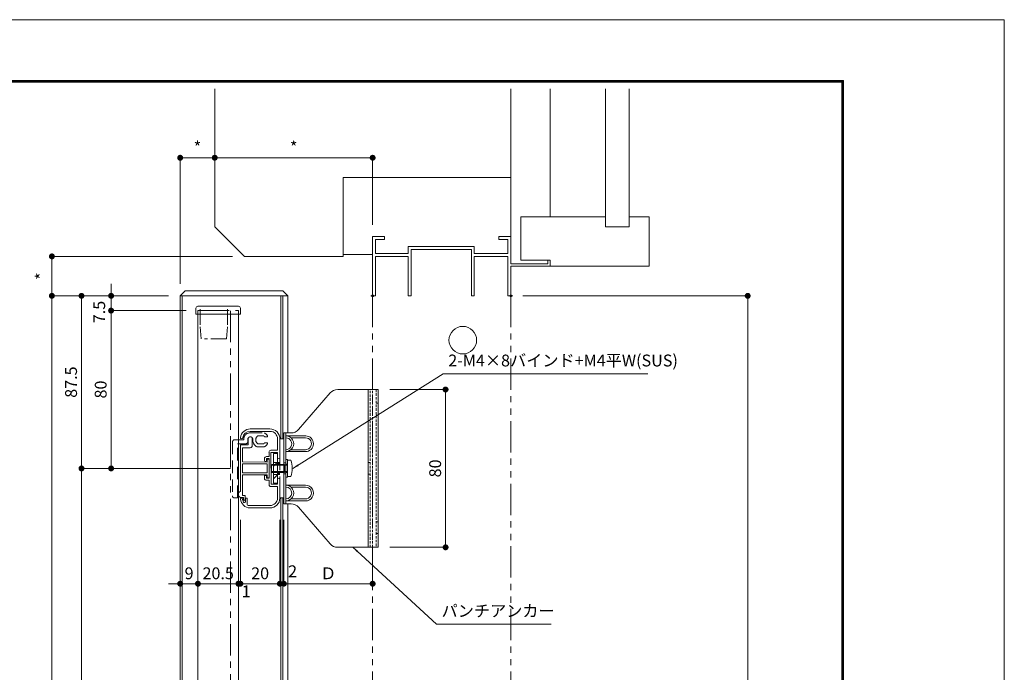
# Model space of a CAD drawing. Units: millimetres. Extents: x 0 to 2560, y 0 to 937.
# Drawn here: x 761 to 1260, y 560 to 891 of the extents above; entities that cross this region are included whole.
import ezdxf

# ---------------------------------------------------------------- set-up
doc = ezdxf.new("R2010")
doc.units = ezdxf.units.MM
doc.header["$PDMODE"] = 34
doc.header["$PDSIZE"] = 1
for name, pattern in [('CENTER2', [28.575, 19.05, -3.175, 3.175, -3.175]), ('DASHED2', [9.525, 6.35, -3.175]), ('HIDDEN', [9.525, 6.35, -3.175]), ('PHANTOM2', [31.75, 15.875, -3.175, 3.175, -3.175, 3.175, -3.175])]:
    doc.linetypes.add(name, pattern=pattern)
doc.layers.get('0').update_dxf_attribs({"lineweight": 13})
doc.layers.get('Defpoints').update_dxf_attribs({"lineweight": 13})
for name, color, linetype, lineweight in [('サッシ', 51, 'Continuous', 13), ('レバー枠', 41, 'Continuous', 15), ('図面枠', 3, 'Continuous', 18), ('寸法線', 4, 'Continuous', 13), ('面格子', 7, 'Continuous', 18), ('面格子(仮想)', 40, 'PHANTOM2', 9), ('面格子：補助線', 6, 'PHANTOM2', 9)]:
    doc.layers.add(name, color=color, linetype=linetype, lineweight=lineweight)
doc.layers.add('補助線', color=11, linetype='Continuous', lineweight=18, plot=False)
doc.styles.add('S-06', font='txt', dxfattribs={"height": 6})
doc.dimstyles.new('1／3(A3)', dxfattribs={"dimtxt": 6, "dimasz": 3, "dimexe": 0, "dimexo": 6, "dimgap": 1.5, "dimtad": 1, "dimdsep": 46, "dimtxsty": 'S-06', "dimblk": 'DOT', "dimcen": 2.5, "dimclrd": 256, "dimclre": 256, "dimclrt": 256, "dimadec": 1, "dimazin": 2, "dimtfac": 1, "dimtmove": 2, "dimatfit": 3, "dimfxl": 1, "dimlwd": -1, "dimlwe": -1, "dimarcsym": 0})

# ---------------------------------------------------------------- blocks, each defined once
blk = doc.blocks.new('_Dot')
at = {"color": 0, "linetype": 'ByBlock', "lineweight": -2}
blk.add_line((-0.5, 0), (-1, 0), dxfattribs=at)
at = {"color": 0, "linetype": 'ByBlock', "const_width": 0.5}
blk.add_lwpolyline([(-0.25, 0, 1), (0.25, 0, 1)], format="xyb", close=True, dxfattribs=at)
blk = doc.blocks.new('*D15')
at = {"layer": 'Defpoints', "color": 0, "transparency": 16777216}
for p in [(875, 771), (777.5, 751), (842.5, 751)]:
    blk.add_point(p, dxfattribs=at)
at = {"layer": '寸法線', "transparency": 16777216}
for p, q in [((869, 771), (777.5, 771)), ((777.5, 768), (777.5, 754)), ((836.5, 751), (777.5, 751))]:
    blk.add_line(p, q, dxfattribs=at)
at = {"layer": '寸法線', "transparency": 16777216, "xscale": 3, "yscale": 3, "zscale": 3}
for p, rotation in [((777.5, 771), 90), ((777.5, 751), 270)]:
    blk.add_blockref('_Dot', p, dxfattribs=dict(at, rotation=rotation))
at = {"layer": '寸法線', "transparency": 16777216, "insert": (773, 761), "char_height": 6, "attachment_point": 5, "rotation": 90, "style": 'S-06'}
blk.add_mtext('*', dxfattribs=at)
blk = doc.blocks.new('*D16')
at = {"layer": 'Defpoints', "color": 0, "transparency": 16777216}
for p in [(1010, 751), (1010, 251), (1130, 251)]:
    blk.add_point(p, dxfattribs=at)
at = {"layer": '寸法線', "transparency": 16777216}
for p, q in [((1016, 751), (1130, 751)), ((1130, 748), (1130, 254)), ((1016, 251), (1130, 251))]:
    blk.add_line(p, q, dxfattribs=at)
at = {"layer": '寸法線', "transparency": 16777216, "xscale": 3, "yscale": 3, "zscale": 3}
for p, rotation in [((1130, 751), 90), ((1130, 251), 270)]:
    blk.add_blockref('_Dot', p, dxfattribs=dict(at, rotation=rotation))
at = {"layer": '寸法線', "transparency": 16777216, "insert": (1125.23, 501), "char_height": 6, "attachment_point": 5, "rotation": 90, "style": 'S-06'}
blk.add_mtext('サッシＨ', dxfattribs=at)
blk = doc.blocks.new('*D33')
at = {"layer": 'Defpoints', "color": 0, "transparency": 16777216}
for p in [(860, 821), (860, 821), (940, 781)]:
    blk.add_point(p, dxfattribs=at)
at = {"layer": '寸法線', "transparency": 16777216}
for p, q in [((860, 827), (860, 821)), ((937, 821), (863, 821)), ((940, 787), (940, 821))]:
    blk.add_line(p, q, dxfattribs=at)
at = {"layer": '寸法線', "transparency": 16777216, "xscale": 3, "yscale": 3, "zscale": 3, "rotation": 180}
blk.add_blockref('_Dot', (860, 821), dxfattribs=at)
at = {"layer": '寸法線', "transparency": 16777216, "xscale": 3, "yscale": 3, "zscale": 3}
blk.add_blockref('_Dot', (940, 821), dxfattribs=at)
at = {"layer": '寸法線', "transparency": 16777216, "insert": (900, 825.5), "char_height": 6, "attachment_point": 5, "style": 'S-06'}
blk.add_mtext('*', dxfattribs=at)
blk = doc.blocks.new('*D34')
at = {"layer": 'Defpoints', "color": 0, "transparency": 16777216}
for p in [(842.5, 821), (860, 821), (842.5, 751)]:
    blk.add_point(p, dxfattribs=at)
at = {"layer": '寸法線', "transparency": 16777216}
for p, q in [((860, 827), (860, 821)), ((842.5, 757), (842.5, 821)), ((857, 821), (845.5, 821))]:
    blk.add_line(p, q, dxfattribs=at)
at = {"layer": '寸法線', "transparency": 16777216, "xscale": 3, "yscale": 3, "zscale": 3, "rotation": 180}
blk.add_blockref('_Dot', (842.5, 821), dxfattribs=at)
at = {"layer": '寸法線', "transparency": 16777216, "xscale": 3, "yscale": 3, "zscale": 3}
blk.add_blockref('_Dot', (860, 821), dxfattribs=at)
at = {"layer": '寸法線', "transparency": 16777216, "insert": (851.25, 825.5), "char_height": 6, "attachment_point": 5, "style": 'S-06'}
blk.add_mtext('*', dxfattribs=at)
blk = doc.blocks.new('桟本体')
at = {"linetype": 'Continuous'}
for p, q in [((-5, 20), (-15.04, 20)), ((-5, 18.8), (-15.04, 18.8)), ((-1.2, 15), (-1.2, 9.2)), ((0, 5.6), (0, 15)), ((-7.8, 5), (-7.8, 4)), ((-6.8, 6), (-5.5, 6)), ((-6.8, 5), (-6.8, 4)), ((-5.5, 5), (-6.8, 5)), ((-5.5, 8.2), (-5.5, 6)), ((-5.5, -5), (-5.5, 5)), ((-4.5, 9.2), (-1.2, 9.2)), ((-1.2, 8), (-4.5, 8)), ((-4.5, 8), (-4.5, -8)), ((-1.2, 5.6), (-1.2, 8)), ((-7.8, -5), (-7.8, -4)), ((-6.8, -5), (-6.8, -4)), ((-5.5, -5), (-6.8, -5)), ((-6.8, -6), (-5.5, -6)), ((-5.5, -8.2), (-5.5, -6)), ((-4.5, -8), (-1.2, -8)), ((-4.5, -9.2), (-1.2, -9.2)), ((-1.2, -5.6), (-1.2, -8)), ((-1.2, -15), (-1.2, -9.2)), ((0, -5.6), (0, -15)), ((-17.5, -16.85), (-17.5, -15.5)), ((-16.5, -18.3), (-16.5, -15.5)), ((-16.03, -18.8), (-5, -18.8)), ((-5, -20), (-15.03, -20))]:
    blk.add_line(p, q, dxfattribs=at)
for centre, radius, start, end in [((-15.04, 15), 5, 90, 172), ((-5, 15), 5, 359, 90), ((-19.4, 15.6), 0.6, 172, 352), ((-15.04, 15), 3.8, 90, 172), ((-5, 15), 3.8, 0, 89), ((-6.8, 5), 1, 89, 180), ((-4.5, 8.19), 1.01, 90, 179), ((-0.6, 5.6), 0.603, 180, 269), ((-0.6, 5.6), 0.603, 270, 359), ((-7.3, 4), 0.5, 180, 359), ((-7.3, -4), 0.5, 359, 180), ((-6.8, -5), 1, 179, 270), ((-4.5, -8.2), 1.01, 180, 269), ((-0.6, -5.6), 0.6, 89, 179), ((-0.6, -5.6), 0.6, 0, 89), ((-19.5, -15.5), 0.5, 6, 186), ((-15.03, -15), 5, 186, 269), ((-15.03, -15), 4, 186, 211), ((-18, -16.85), 0.5, 211, 0), ((-17, -15.5), 0.5, 0, 179), ((-16, -18.3), 0.5, 180, 269), ((-5, -15), 5, 269, 359), ((-5, -15), 3.8, 270, 359)]:
    blk.add_arc(centre, radius, start, end, dxfattribs=at)
blk = doc.blocks.new('裏板')
for p, q in [((-3.26, -7.5), (-3.26, 7.5)), ((-3.26, 7.5), (-1.26, 7.5)), ((-1.26, 7.5), (-1.26, -7.5)), ((-1.26, 3.13), (-3.26, 1.13)), ((-1.26, 3), (-3.26, 3)), ((0, 3), (-1.26, 3)), ((0, 2.5), (-1.26, 2.5)), ((-1.26, -3), (-3.26, -3)), ((-1.26, -3.23), (-3.26, -5.23)), ((0, -2.5), (-1.26, -2.5)), ((0, -3), (-1.26, -3)), ((-1.26, -7.5), (-3.26, -7.5))]:
    blk.add_line(p, q)
blk = doc.blocks.new('スライド材')
at = {"linetype": 'Continuous'}
for p, q in [((-18.25, 15), (-18.25, 14.5)), ((-16.25, 14.75), (-16.25, 13.5))]:
    blk.add_line(p, q, dxfattribs=at)
at = {"linetype": 'HIDDEN'}
for p, q in [((-15.25, 18), (-7.81, 18)), ((-8.25, 16.5), (-11.25, 16.5)), ((-6.55, 16), (-7.75, 16)), ((-6.25, 16.3), (-6.25, 16.43)), ((-24, 13.5), (-24, -14)), ((-23, 14.5), (-21, 14.5)), ((-21.5, 12.5), (-21, 12.5)), ((-21.5, -15), (-21.5, 12.5)), ((-21, 14.5), (-18.25, 14.5)), ((-21, 12.5), (-17.25, 12.5)), ((-8.25, 12.5), (-11.25, 12.5)), ((-6.55, 13), (-7.75, 13)), ((-6.25, 12.7), (-6.25, 12.56)), ((-23, -15), (-21.5, -15))]:
    blk.add_line(p, q, dxfattribs=at)
at = {"linetype": 'CENTER2'}
blk.add_line((-7.87, 10.97), (-11.69, 11), dxfattribs=at)
at = {"linetype": 'HIDDEN'}
for centre, radius, start, end in [((-15.25, 15), 3, 90, 180), ((-15, 14.75), 1.25, 0, 179), ((-9.75, 14.5), 2.5, 126, 233), ((-9.75, 14.5), 2.5, 36, 53), ((-9.75, 14.5), 4, 28, 61), ((-6.55, 16.3), 0.3, 270, 0), ((-23, 13.5), 1, 89, 180), ((-17.25, 13.5), 1, 270, 359), ((-9.75, 14.5), 4, 176, 241), ((-9.75, 14.5), 2.5, 306, 323), ((-9.75, 14.5), 4, 298, 331), ((-6.55, 12.7), 0.3, 359, 90), ((-23, -14), 1, 179, 269)]:
    blk.add_arc(centre, radius, start, end, dxfattribs=at)
blk = doc.blocks.new('桟レール')
at = {"linetype": 'Continuous'}
for p, q in [((-16, 15), (-16, 12)), ((-14, 11.5), (-14, 15)), ((-20, 11.7), (-20, -11.7)), ((-19.7, 12), (-16, 12)), ((-15, 10.5), (-19, 10.5)), ((-19, 3.25), (-19, 10.5)), ((-6.5, 3.25), (-19, 3.25)), ((-6.5, 2.25), (-19, 2.25)), ((-19, 2.25), (-19, -2.25)), ((-6.5, 4.75), (-6.5, 3.25)), ((-5.5, 4.75), (-6.5, 4.75)), ((-6.5, -2.25), (-6.5, 2.25)), ((-5.5, 4.75), (-5.5, -4.75)), ((-19, -2.25), (-6.5, -2.25)), ((-19, -3.25), (-6.5, -3.25)), ((-19, -13.7), (-19, -3.25)), ((-6.5, -3.25), (-6.5, -4.75)), ((-6.5, -4.75), (-5.5, -4.75)), ((-20, -14.7), (-18.5, -14.7)), ((-17.5, -13.7), (-19, -13.7)), ((-18.5, -15.7), (-18.5, -14.7)), ((-17.5, -15.7), (-17.5, -13.7))]:
    blk.add_line(p, q, dxfattribs=at)
for centre, radius, start, end in [((-14.99, 14.99), 1.01, 90, 179), ((-15.01, 14.99), 1.01, 0, 89), ((-19.7, 11.7), 0.297, 89, 180), ((-15.01, 11.51), 1.01, 270, 359), ((-19.38, -13.2), 1.63, 112, 247), ((-18.01, -15.71), 0.492, 179, 270), ((-17.99, -15.71), 0.492, 269, 0)]:
    blk.add_arc(centre, radius, start, end, dxfattribs=at)
blk = doc.blocks.new('横桟')
at = {"linetype": 'CENTER2'}
for name, rotation in [('桟本体', 0.0185562436263336), ('スライド材', 359.9814437563801), ('桟レール', 359.9814437563801), ('裏板', 0.0556687308739951)]:
    blk.add_blockref(name, (0, 0), dxfattribs=dict(at, rotation=rotation))
blk = doc.blocks.new('キャップ')
at = {"linetype": 'Continuous'}
for p, q in [((-21.5, -1.8), (-21.5, 1.2)), ((-20.5, 2.2), (0, 2.2)), ((1, -1.8), (1, 1.2)), ((1, -1.8), (-21.5, -1.8))]:
    blk.add_line(p, q, dxfattribs=at)
at = {"linetype": 'PHANTOM2', "ltscale": 0.5}
for p, q in [((-19.4, 0.7), (-19.4, -8.3)), ((-5.6, 0.7), (-5.6, -8.3)), ((-18.9, -14.3), (-19.4, -8.3)), ((-6.1, -14.3), (-5.6, -8.3)), ((-6.1, -14.3), (-18.9, -14.3))]:
    blk.add_line(p, q, dxfattribs=at)
at = {"linetype": 'Continuous'}
for centre, start, end in [((-20.5, 1.2), 90, 180), ((0, 1.2), 0, 90)]:
    blk.add_arc(centre, 1, start, end, dxfattribs=at)
blk = doc.blocks.new('*D59')
at = {"layer": 'Defpoints', "color": 0, "transparency": 16777216}
for p in [(842.5, 751), (807.5, 743.5), (851.5, 743.5)]:
    blk.add_point(p, dxfattribs=at)
at = {"layer": '寸法線', "transparency": 16777216}
for p, q in [((807.5, 754), (807.5, 757)), ((836.5, 751), (807.5, 751)), ((807.5, 751), (807.5, 743.5)), ((845.5, 743.5), (807.5, 743.5)), ((807.5, 740.5), (807.5, 737.5))]:
    blk.add_line(p, q, dxfattribs=at)
at = {"layer": '寸法線', "transparency": 16777216, "xscale": 3, "yscale": 3, "zscale": 3}
for p, rotation in [((807.5, 751), 270), ((807.5, 743.5), 90)]:
    blk.add_blockref('_Dot', p, dxfattribs=dict(at, rotation=rotation))
at = {"layer": '寸法線', "transparency": 16777216, "insert": (802.25, 742.8), "char_height": 6, "attachment_point": 5, "rotation": 90, "style": 'S-06'}
blk.add_mtext('7.5', dxfattribs=at)
blk = doc.blocks.new('*D60')
at = {"layer": 'Defpoints', "color": 0, "transparency": 16777216}
for p in [(851.5, 743.5), (807.5, 663.5), (874, 663.5)]:
    blk.add_point(p, dxfattribs=at)
at = {"layer": '寸法線', "transparency": 16777216}
for p, q in [((845.5, 743.5), (807.5, 743.5)), ((807.5, 740.5), (807.5, 666.5)), ((868, 663.5), (807.5, 663.5))]:
    blk.add_line(p, q, dxfattribs=at)
at = {"layer": '寸法線', "transparency": 16777216, "xscale": 3, "yscale": 3, "zscale": 3}
for p, rotation in [((807.5, 743.5), 90), ((807.5, 663.5), 270)]:
    blk.add_blockref('_Dot', p, dxfattribs=dict(at, rotation=rotation))
at = {"layer": '寸法線', "transparency": 16777216, "insert": (803, 703.5), "char_height": 6, "attachment_point": 5, "rotation": 90, "style": 'S-06'}
blk.add_mtext('80', dxfattribs=at)
blk = doc.blocks.new('*D50')
at = {"layer": 'Defpoints', "color": 0, "transparency": 16777216}
for p in [(842.5, 751), (792.5, 663.5), (842.5, 663.5)]:
    blk.add_point(p, dxfattribs=at)
at = {"layer": '寸法線', "transparency": 16777216}
for p, q in [((836.5, 751), (792.5, 751)), ((792.5, 748), (792.5, 666.5)), ((836.5, 663.5), (792.5, 663.5))]:
    blk.add_line(p, q, dxfattribs=at)
at = {"layer": '寸法線', "transparency": 16777216, "xscale": 3, "yscale": 3, "zscale": 3}
for p, rotation in [((792.5, 751), 90), ((792.5, 663.5), 270)]:
    blk.add_blockref('_Dot', p, dxfattribs=dict(at, rotation=rotation))
at = {"layer": '寸法線', "transparency": 16777216, "insert": (788, 707.25), "char_height": 6, "attachment_point": 5, "rotation": 90, "style": 'S-06'}
blk.add_mtext('87.5', dxfattribs=at)
blk = doc.blocks.new('*D52')
at = {"layer": 'Defpoints', "color": 0, "transparency": 16777216}
for p in [(843.5, 663.5), (792.5, 288.5), (843.5, 288.5)]:
    blk.add_point(p, dxfattribs=at)
at = {"layer": '寸法線', "transparency": 16777216}
for p, q in [((837.5, 663.5), (792.5, 663.5)), ((792.5, 660.5), (792.5, 291.5)), ((837.5, 288.5), (792.5, 288.5))]:
    blk.add_line(p, q, dxfattribs=at)
at = {"layer": '寸法線', "transparency": 16777216, "xscale": 3, "yscale": 3, "zscale": 3}
for p, rotation in [((792.5, 663.5), 90), ((792.5, 288.5), 270)]:
    blk.add_blockref('_Dot', p, dxfattribs=dict(at, rotation=rotation))
at = {"layer": '寸法線', "transparency": 16777216, "insert": (788, 476), "char_height": 6, "attachment_point": 5, "rotation": 90, "style": 'S-06'}
blk.add_mtext('Ｈ１', dxfattribs=at)
blk = doc.blocks.new('*D61')
at = {"layer": 'Defpoints', "color": 0, "transparency": 16777216}
for p in [(842.5, 751), (777.5, 201), (842.5, 201)]:
    blk.add_point(p, dxfattribs=at)
at = {"layer": '寸法線', "transparency": 16777216}
for p, q in [((836.5, 751), (777.5, 751)), ((777.5, 748), (777.5, 204)), ((836.5, 201), (777.5, 201))]:
    blk.add_line(p, q, dxfattribs=at)
at = {"layer": '寸法線', "transparency": 16777216, "xscale": 3, "yscale": 3, "zscale": 3}
for p, rotation in [((777.5, 751), 90), ((777.5, 201), 270)]:
    blk.add_blockref('_Dot', p, dxfattribs=dict(at, rotation=rotation))
at = {"layer": '寸法線', "transparency": 16777216, "insert": (772.5, 476), "char_height": 6, "attachment_point": 5, "rotation": 90, "style": 'S-06'}
blk.add_mtext('面格子Ｈ', dxfattribs=at)
blk = doc.blocks.new('*D53')
at = {"layer": 'Defpoints', "color": 0, "transparency": 16777216}
for p in [(873, 643.5), (893, 643.5), (873, 605.05)]:
    blk.add_point(p, dxfattribs=at)
at = {"layer": '寸法線', "transparency": 16777216}
for p, q in [((873, 637.5), (873, 605.05)), ((893, 637.5), (893, 605.05)), ((890, 605.05), (876, 605.05))]:
    blk.add_line(p, q, dxfattribs=at)
at = {"layer": '寸法線', "transparency": 16777216, "xscale": 3, "yscale": 3, "zscale": 3, "rotation": 180}
blk.add_blockref('_Dot', (873, 605.05), dxfattribs=at)
at = {"layer": '寸法線', "transparency": 16777216, "xscale": 3, "yscale": 3, "zscale": 3}
blk.add_blockref('_Dot', (893, 605.05), dxfattribs=at)
at = {"layer": '寸法線', "transparency": 16777216, "insert": (883, 609.55), "char_height": 6, "attachment_point": 5, "style": 'S-06'}
blk.add_mtext('20', dxfattribs=at)
blk = doc.blocks.new('*D54')
at = {"layer": 'Defpoints', "color": 0, "transparency": 16777216}
for p in [(873, 643.5), (872, 605.05), (872, 605.05)]:
    blk.add_point(p, dxfattribs=at)
at = {"layer": '寸法線', "transparency": 16777216}
for p, q in [((873, 637.5), (873, 605.05)), ((872, 611.05), (872, 605.05)), ((869, 605.05), (866, 605.05)), ((873, 605.05), (872, 605.05)), ((876, 605.05), (879, 605.05))]:
    blk.add_line(p, q, dxfattribs=at)
at = {"layer": '寸法線', "transparency": 16777216, "xscale": 3, "yscale": 3, "zscale": 3}
blk.add_blockref('_Dot', (872, 605.05), dxfattribs=at)
at = {"layer": '寸法線', "transparency": 16777216, "xscale": 3, "yscale": 3, "zscale": 3, "rotation": 180}
blk.add_blockref('_Dot', (873, 605.05), dxfattribs=at)
at = {"layer": '寸法線', "transparency": 16777216, "insert": (875.91, 600.39), "char_height": 6, "attachment_point": 5, "style": 'S-06'}
blk.add_mtext('1', dxfattribs=at)
blk = doc.blocks.new('*D55')
at = {"layer": 'Defpoints', "color": 0, "transparency": 16777216}
for p in [(851.5, 605.05), (851.5, 605.05), (872, 605.05)]:
    blk.add_point(p, dxfattribs=at)
at = {"layer": '寸法線', "transparency": 16777216}
for p, q in [((851.5, 611.05), (851.5, 605.05)), ((872, 611.05), (872, 605.05)), ((869, 605.05), (854.5, 605.05))]:
    blk.add_line(p, q, dxfattribs=at)
at = {"layer": '寸法線', "transparency": 16777216, "xscale": 3, "yscale": 3, "zscale": 3, "rotation": 180}
blk.add_blockref('_Dot', (851.5, 605.05), dxfattribs=at)
at = {"layer": '寸法線', "transparency": 16777216, "xscale": 3, "yscale": 3, "zscale": 3}
blk.add_blockref('_Dot', (872, 605.05), dxfattribs=at)
at = {"layer": '寸法線', "transparency": 16777216, "insert": (861.75, 609.55), "char_height": 6, "attachment_point": 5, "style": 'S-06'}
blk.add_mtext('20.5', dxfattribs=at)
blk = doc.blocks.new('*D56')
at = {"layer": 'Defpoints', "color": 0, "transparency": 16777216}
for p in [(842.5, 605.05), (842.5, 605.05), (851.5, 605.05)]:
    blk.add_point(p, dxfattribs=at)
at = {"layer": '寸法線', "transparency": 16777216}
for p, q in [((842.5, 611.05), (842.5, 605.05)), ((851.5, 611.05), (851.5, 605.05)), ((839.5, 605.05), (836.5, 605.05)), ((851.5, 605.05), (842.5, 605.05)), ((854.5, 605.05), (857.5, 605.05))]:
    blk.add_line(p, q, dxfattribs=at)
at = {"layer": '寸法線', "transparency": 16777216, "xscale": 3, "yscale": 3, "zscale": 3}
blk.add_blockref('_Dot', (842.5, 605.05), dxfattribs=at)
at = {"layer": '寸法線', "transparency": 16777216, "xscale": 3, "yscale": 3, "zscale": 3, "rotation": 180}
blk.add_blockref('_Dot', (851.5, 605.05), dxfattribs=at)
at = {"layer": '寸法線', "transparency": 16777216, "insert": (847, 609.55), "char_height": 6, "attachment_point": 5, "style": 'S-06'}
blk.add_mtext('9', dxfattribs=at)
blk = doc.blocks.new('*D57')
at = {"layer": 'Defpoints', "color": 0, "transparency": 16777216}
for p in [(895, 643.5), (940, 605.05), (940, 605.05)]:
    blk.add_point(p, dxfattribs=at)
at = {"layer": '寸法線', "transparency": 16777216}
for p, q in [((895, 637.5), (895, 605.05)), ((940, 611.05), (940, 605.05)), ((898, 605.05), (937, 605.05))]:
    blk.add_line(p, q, dxfattribs=at)
at = {"layer": '寸法線', "transparency": 16777216, "xscale": 3, "yscale": 3, "zscale": 3, "rotation": 180}
blk.add_blockref('_Dot', (895, 605.05), dxfattribs=at)
at = {"layer": '寸法線', "transparency": 16777216, "xscale": 3, "yscale": 3, "zscale": 3}
blk.add_blockref('_Dot', (940, 605.05), dxfattribs=at)
at = {"layer": '寸法線', "transparency": 16777216, "insert": (917.5, 609.55), "char_height": 6, "attachment_point": 5, "style": 'S-06'}
blk.add_mtext('Ｄ', dxfattribs=at)
blk = doc.blocks.new('*D62')
at = {"layer": 'Defpoints', "color": 0, "transparency": 16777216}
for p in [(942.75, 703.5), (942.75, 623.5), (976.95, 623.5)]:
    blk.add_point(p, dxfattribs=at)
at = {"layer": '寸法線', "transparency": 16777216}
for p, q in [((948.75, 703.5), (976.95, 703.5)), ((976.95, 700.5), (976.95, 626.5)), ((948.75, 623.5), (976.95, 623.5))]:
    blk.add_line(p, q, dxfattribs=at)
at = {"layer": '寸法線', "transparency": 16777216, "xscale": 3, "yscale": 3, "zscale": 3}
for p, rotation in [((976.95, 703.5), 90), ((976.95, 623.5), 270)]:
    blk.add_blockref('_Dot', p, dxfattribs=dict(at, rotation=rotation))
at = {"layer": '寸法線', "transparency": 16777216, "insert": (972.45, 663.5), "char_height": 6, "attachment_point": 5, "rotation": 90, "style": 'S-06'}
blk.add_mtext('80', dxfattribs=at)
blk = doc.blocks.new('*D58')
at = {"layer": 'Defpoints', "color": 0, "transparency": 16777216}
for p in [(893, 643.5), (895, 643.5), (893, 605.05)]:
    blk.add_point(p, dxfattribs=at)
at = {"layer": '寸法線', "transparency": 16777216}
for p, q in [((893, 637.5), (893, 605.05)), ((895, 637.5), (895, 605.05)), ((890, 605.05), (887, 605.05)), ((895, 605.05), (893, 605.05)), ((898, 605.05), (901, 605.05))]:
    blk.add_line(p, q, dxfattribs=at)
at = {"layer": '寸法線', "transparency": 16777216, "xscale": 3, "yscale": 3, "zscale": 3}
blk.add_blockref('_Dot', (893, 605.05), dxfattribs=at)
at = {"layer": '寸法線', "transparency": 16777216, "xscale": 3, "yscale": 3, "zscale": 3, "rotation": 180}
blk.add_blockref('_Dot', (895, 605.05), dxfattribs=at)
at = {"layer": '寸法線', "transparency": 16777216, "insert": (899.44, 610.58), "char_height": 6, "attachment_point": 5, "style": 'S-06'}
blk.add_mtext('2', dxfattribs=at)
blk = doc.blocks.new('*U143')
blk.add_circle((0, 0), 7)
blk = doc.blocks.new('TBN001(D45)t')
at = {"linetype": 'Continuous'}
for p, q in [((-17.71, 40), (-2.25, 40)), ((-2.25, 40), (2.75, 40)), ((-2.25, -40), (-2.25, 40)), ((2.75, 40), (2.75, -40)), ((-37.5, 19.73), (-21.5, 38.27)), ((-45, -18), (-45, 18)), ((-45, 18), (-44, 18)), ((-44, 18), (-44, -18)), ((-41.29, 18), (-44, 18)), ((-34, 16.5), (-44, 16.5)), ((-34, 15.5), (-41.35, 15.5)), ((-34, 8.5), (-44, 8.5)), ((-34, 9.5), (-41.35, 9.5)), ((-44, 2.75), (-45, 2.75)), ((-44, -2.75), (-45, -2.75)), ((-34, -8.5), (-44, -8.5)), ((-34, -9.5), (-41.35, -9.5)), ((-44, -18), (-45, -18)), ((-34, -16.5), (-44, -16.5)), ((-41.29, -18), (-44, -18)), ((-34, -15.5), (-41.35, -15.5)), ((-37.5, -19.73), (-21.5, -38.27)), ((-17.71, -40), (-2.25, -40)), ((2.75, -40), (-2.25, -40))]:
    blk.add_line(p, q, dxfattribs=at)
at = {"linetype": 'DASHED2', "ltscale": 0.2}
for p, q in [((-1.25, -40), (-1.25, 40)), ((0, -40), (0, 40)), ((1.75, 40), (1.75, -40)), ((2.75, 33), (1.75, 33)), ((2.75, 27), (1.75, 27)), ((-1.25, 3), (-2.25, 3)), ((-1.25, -3), (-2.25, -3)), ((2.75, -27), (1.75, -27)), ((2.75, -33), (1.75, -33))]:
    blk.add_line(p, q, dxfattribs=at)
at = {"linetype": 'Continuous'}
for centre, radius, start, end in [((-17.71, 35), 5, 90, 139.1849), ((-44, 12.5), 4, 269, 90), ((-44, 12.5), 3, 269, 90), ((-41.29, 23), 5, 270, 319.1849), ((-34, 12.5), 3, 269, 90), ((-34, 12.5), 4, 270, 89), ((-44, -12.5), 4, 269, 90), ((-44, -12.5), 3, 270, 89), ((-34, -12.5), 4, 269, 90), ((-34, -12.5), 3, 269, 90), ((-41.29, -23), 5, 40.8151, 90), ((-17.71, -35), 5, 220.8151, 270)]:
    blk.add_arc(centre, radius, start, end, dxfattribs=at)
blk = doc.blocks.new('M4座金')
for p, q in [((4.5, 0), (-4.5, 0)), ((-4.5, 0), (-4.5, -0.8)), ((-2.15, -0.8), (-2.15, 0)), ((2.15, -0.8), (2.15, 0)), ((4.5, -0.8), (-4.5, -0.8)), ((4.5, 0), (4.5, -0.8))]:
    blk.add_line(p, q)
blk = doc.blocks.new('バインドM4×8')
at = {"color": 0, "linetype": 'ByBlock', "lineweight": -2}
for p, q in [((-1.7, 4.15), (0, 4.15)), ((0, 4.15), (0, -4.15)), ((1.4, 2), (0, 1.65)), ((0, 1.65), (8, 1.65)), ((0, 1.65), (0, -1.65)), ((7.65, 2), (1.4, 2)), ((1.4, 2), (1.4, -2)), ((1.4, 1.65), (1.4, -1.65)), ((8, 1.65), (7.65, 2)), ((8, 1.65), (8, -1.65)), ((-1.7, -4.15), (0, -4.15)), ((0, -1.65), (8, -1.65)), ((0, -1.65), (1.4, -2)), ((7.65, -2), (1.4, -2)), ((7.65, -2), (8, -1.65))]:
    blk.add_line(p, q, dxfattribs=at)
blk.add_arc((9.23, 0), 11.69, 159.2014, 200.7986, dxfattribs=at)

msp = doc.modelspace()

# ---------------------------------------------------------------- linework, layer by layer
at = {"layer": 'サッシ'}
for p, q in [((860, 856), (860, 786)), ((1010, 856), (1010, 781)), ((1030, 856), (1030, 791)), ((1058, 856), (1058, 786)), ((1070, 856), (1070, 786)), ((925, 811), (925, 771)), ((925, 811), (1010, 811)), ((1015, 791), (1015, 769)), ((1015, 791), (1058, 791)), ((1070, 791), (1080, 791)), ((1080, 791), (1080, 766)), ((860, 786), (875, 771)), ((1058, 786), (1070, 786)), ((940, 751), (940, 781)), ((940, 781), (946, 781)), ((946, 779.5), (941.5, 779.5)), ((941.5, 779.5), (941.5, 772.5)), ((946, 781), (946, 779.5)), ((1004, 779.5), (1004, 781)), ((1004, 781), (1010, 781)), ((1008.5, 779.5), (1004, 779.5)), ((1008.5, 772.5), (1008.5, 779.5)), ((1010, 781), (1010, 767.2)), ((958, 776), (991.5, 776)), ((958, 772.5), (958, 776)), ((990, 774.5), (959.5, 774.5)), ((959.5, 774.5), (959.5, 751)), ((990, 751), (990, 774.5)), ((991.5, 776), (991.5, 772.5)), ((875, 771), (925, 771)), ((925, 772), (940, 772)), ((958, 772.5), (941.5, 772.5)), ((941.5, 771), (941.5, 751)), ((958, 771), (941.5, 771)), ((958, 751), (958, 771)), ((1008.5, 772.5), (991.5, 772.5)), ((991.5, 771), (991.5, 751)), ((1008.5, 771), (991.5, 771)), ((1008.5, 751), (1008.5, 771)), ((1030, 769), (1015, 769)), ((1030, 769), (1028.8, 769)), ((1028.8, 769), (1028.8, 767.2)), ((1030, 769), (1030, 766)), ((1030, 766), (1030, 769)), ((1028.8, 767.2), (1010, 767.2)), ((1010, 766), (1010, 751)), ((1010, 766), (1030, 766)), ((1030, 766), (1080, 766)), ((941.5, 751), (940, 751)), ((959.5, 751), (958, 751)), ((991.5, 751), (990, 751)), ((1010, 751), (1008.5, 751))]:
    msp.add_line(p, q, dxfattribs=at)
at = {"layer": 'レバー枠'}
for p, q in [((842.4975, 751), (844.9975, 753.5)), ((844.9975, 753.5), (894.4975, 753.5)), ((896.9975, 751), (894.4975, 753.5)), ((842.4975, 751), (842.4975, 201)), ((842.4975, 751), (896.9975, 751)), ((843.4975, 751), (843.4975, 201)), ((893.4975, 751), (893.4975, 678.5046)), ((894.4975, 751), (894.4975, 678.5046)), ((896.9975, 751), (896.9975, 681.5067)), ((893.4975, 648.5046), (893.4975, 303.5046)), ((894.4975, 648.5046), (894.4975, 303.5046)), ((896.9975, 645.4904), (896.9975, 306.5127))]:
    msp.add_line(p, q, dxfattribs=at)
at = {"layer": '図面枠'}
for p, q in [((45, 860.13), (1178.5801, 860.13)), ((45.21, 859.92), (1178.3699, 859.92)), ((45.42, 859.71), (1178.1599, 859.71)), ((45.63, 859.5001), (1177.9499, 859.5001)), ((45.84, 859.2901), (1177.74, 859.2901)), ((1177.74, 859.2901), (1177.74, 30.84)), ((1177.9499, 859.5001), (1177.9499, 30.63)), ((1178.1599, 859.71), (1178.1599, 30.42)), ((1178.3699, 859.92), (1178.3699, 30.21)), ((1178.5801, 860.13), (1178.5801, 30))]:
    msp.add_line(p, q, dxfattribs=at)
at = {"layer": '補助線'}
msp.add_lwpolyline([(0, 0), (1260, 0), (1260, 891), (0, 891)], close=True, dxfattribs=at)
for p in [(940, 751), (1010, 751)]:
    msp.add_point(p, dxfattribs=at)
at = {"layer": '面格子'}
for p, q in [((851.4975, 743.5), (851.4975, 208.5)), ((871.9975, 743.5), (871.9975, 210.3001))]:
    msp.add_line(p, q, dxfattribs=at)
at = {"layer": '面格子(仮想)'}
for p, q in [((940, 751), (940, 196)), ((1010, 751), (1010, 251))]:
    msp.add_line(p, q, dxfattribs=at)
at = {"layer": '面格子：補助線'}
for p, q in [((851.4975, 743.5), (871.9975, 743.5)), ((867.9975, 743.35), (867.9975, 208.35)), ((893, 678.5046), (893, 648.5046)), ((895, 678.5046), (893, 678.5046)), ((895, 648.5046), (895, 678.5046)), ((893, 648.5046), (895, 648.5046))]:
    msp.add_line(p, q, dxfattribs=at)

# ---------------------------------------------------------------- block references
at = {"layer": '面格子'}
for name, p in [('キャップ', (871.9975, 743.5)), ('*U143', (985.6744, 728.5209)), ('TBN001(D45)t', (940, 663.5046)), ('横桟', (893.0018, 663.5))]:
    msp.add_blockref(name, p, dxfattribs=at)
for name, rotation in [('バインドM4×8', 180), ('M4座金', 270)]:
    msp.add_blockref(name, (896.8, 663.5046), dxfattribs=dict(at, rotation=rotation))

# ---------------------------------------------------------------- texts
at = {"char_height": 6, "attachment_point": 7, "style": 'S-06'}
for s, insert in [('2-M4×8バインド+M4平W(SUS)', (978.2989, 713.3326)), ('パンチアンカー', (974.9099, 586.3994))]:
    msp.add_mtext(s, dxfattribs=dict(at, insert=insert))

# ---------------------------------------------------------------- dimensions: what is measured, and where the dimension line sits
at = {"layer": '寸法線'}
for base, p1, p2, text, picture, middle in [((842.4975, 821), (860, 821), (842.4975, 751), '*', '*D34', (851.2487, 825.5)), ((860, 821), (940, 781), (860, 821), '*', '*D33', (900, 825.5)), ((940, 605.0513), (895, 643.4967), (940, 605.0513), 'Ｄ', '*D57', (917.5, 609.5513))]:
    dim = msp.add_linear_dim(base=base, p1=p1, p2=p2, text=text, dimstyle='1／3(A3)', dxfattribs=at)
    dim.commit()
    dim.dimension.update_dxf_attribs({"geometry": picture, "text_midpoint": middle})
for base, p1, p2, text, picture, middle in [((777.5, 751), (875, 771), (842.4975, 751), '*', '*D15', (773, 761)), ((777.5, 201), (842.4975, 751), (842.4975, 201), '面格子Ｈ', '*D61', (772.4975, 476)), ((1130, 251), (1010, 751), (1010, 251), 'サッシＨ', '*D16', (1125.2259, 501)), ((792.5, 288.4954), (843.4975, 663.5046), (843.4975, 288.4954), 'Ｈ１', '*D52', (788, 476))]:
    dim = msp.add_linear_dim(base=base, p1=p1, p2=p2, angle=90, text=text, dimstyle='1／3(A3)', dxfattribs=at)
    dim.commit()
    dim.dimension.update_dxf_attribs({"geometry": picture, "text_midpoint": middle})
dim = msp.add_linear_dim(base=(807.5, 743.5), p1=(842.4975, 751), p2=(851.4975, 743.5), angle=90, dimstyle='1／3(A3)', dxfattribs=at)
dim.commit()
dim.dimension.update_dxf_attribs({"geometry": '*D59', "text_midpoint": (802.25, 742.7981), "dimtype": 160})
for base, p1, p2, picture, middle in [((792.5, 663.5046), (842.4975, 751), (842.4975, 663.5046), '*D50', (788, 707.2523)), ((807.5, 663.5046), (851.4975, 743.5), (874.0037, 663.5046), '*D60', (803, 703.5023)), ((976.9485, 623.4985), (942.75, 703.4985), (942.75, 623.4985), '*D62', (972.4485, 663.4985))]:
    dim = msp.add_linear_dim(base=base, p1=p1, p2=p2, angle=90, dimstyle='1／3(A3)', dxfattribs=at)
    dim.commit()
    dim.dimension.update_dxf_attribs({"geometry": picture, "text_midpoint": middle})
for base, p1, p2, picture, middle in [((871.9975, 605.0513), (873, 643.4967), (871.9975, 605.0513), '*D54', (875.9079, 600.3894)), ((893, 605.0513), (895, 643.4967), (893, 643.4967), '*D58', (899.44, 610.5778))]:
    dim = msp.add_linear_dim(base=base, p1=p1, p2=p2, dimstyle='1／3(A3)', dxfattribs=at)
    dim.commit()
    dim.dimension.update_dxf_attribs({"geometry": picture, "text_midpoint": middle, "dimtype": 160})
for base, p1, p2, picture, middle in [((873, 605.0513), (893, 643.4967), (873, 643.4967), '*D53', (883, 609.5513)), ((842.4975, 605.0513), (851.4975, 605.0513), (842.4975, 605.0513), '*D56', (846.9975, 609.5513)), ((851.4975, 605.0513), (871.9975, 605.0513), (851.4975, 605.0513), '*D55', (861.7475, 609.5513))]:
    dim = msp.add_linear_dim(base=base, p1=p1, p2=p2, dimstyle='1／3(A3)', dxfattribs=at)
    dim.commit()
    dim.dimension.update_dxf_attribs({"geometry": picture, "text_midpoint": middle})

# ---------------------------------------------------------------- leaders
at = {"annotation_type": 0, "has_hookline": 1, "hookline_direction": 0}
for points, text_width in [([(899.6, 663.5046), (975.6744, 711.5209), (978.6744, 711.5209)], 99.1675), ([(930.0192, 623.5046), (972.2854, 584.5877), (975.2854, 584.5877)], 53.665)]:
    msp.add_leader(points, dimstyle='1／3(A3)', override={"dimgap": 1.5, "dimtad": 1}, dxfattribs=dict(at, text_width=text_width))

doc.saveas('drawing.dxf')
